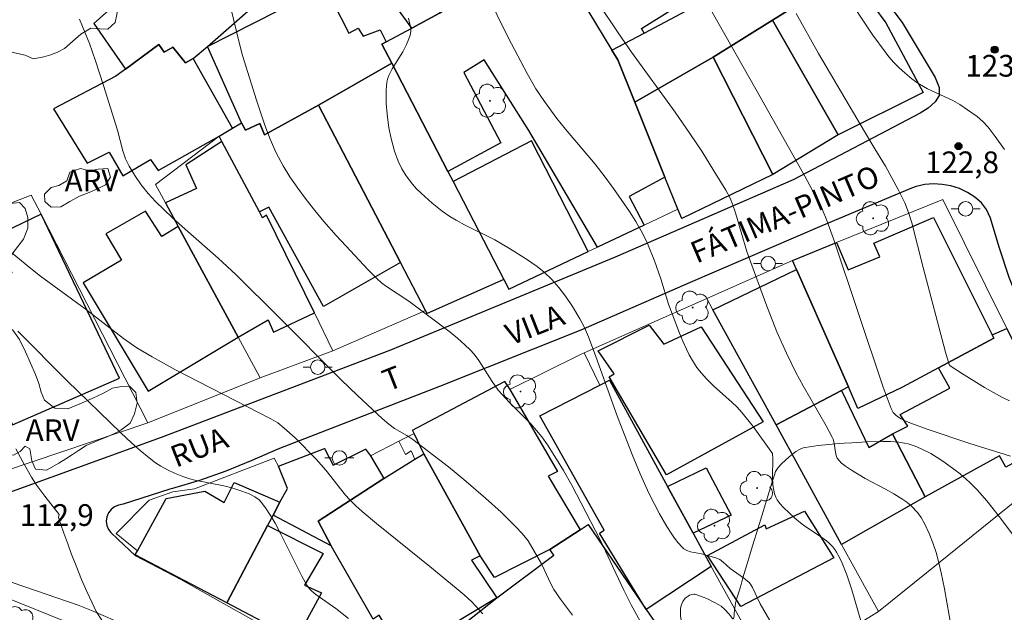
# Model space of a CAD drawing. Units: metres. Extents: x 285035 to 285551, y 1674345 to 1674910.
# Drawn here: x 285326 to 285394, y 1674828 to 1674869 of the extents above; entities that cross this region are included whole.
import ezdxf

# ---------------------------------------------------------------- set-up
doc = ezdxf.new("R2010")
doc.units = ezdxf.units.M
doc.header["$MEASUREMENT"] = 0
for name, color, linetype, lineweight, true_color in [('Arvores_Isoladas', 7, 'Continuous', 18, 0x00ff33), ('Curvas_Intermediarias', 7, 'Continuous', 9, 0x783c14), ('Curvas_Mestras', 7, 'Continuous', 20, 0x783c14), ('Pto_Cotado', 7, 'Continuous', 9, 0x783c14), ('Topon_Pto_Cotado', 7, 'Continuous', 9, 0x783c14), ('Topon_Vegetacao', 7, 'Continuous', 9, 0x00ff33), ('Vegetacao', 7, 'Orla8', 9, 0x00ff33)]:
    doc.layers.add(name, color=color, linetype=linetype, lineweight=lineweight, true_color=true_color)
for name, color, linetype, lineweight in [('Edificacoes', 7, 'Continuous', 30), ('Muro_Grade', 8, 'Continuous', 20), ('Pavimentacao_Asfaltica_Mfio', 10, 'Continuous', 30), ('Pavimentacao_Asfaltica_S_Mfio', 10, 'Continuous', 15), ('Poste', 7, 'Continuous', 9), ('Topon_de_Vias', 7, 'Continuous', 9)]:
    doc.layers.add(name, color=color, linetype=linetype, lineweight=lineweight)
doc.styles.add('Arial', font='arial.ttf', dxfattribs={"height": 1.5})
doc.styles.get("Standard").update_dxf_attribs({"font": 'arial.ttf'})
doc.linetypes.add('Orla8', pattern='A,6,-0.5,["V",Standard,S=1,R=0,X=-0.5,Y=-1],-0.5,6,-0.5,["V",Standard,S=1,R=0,X=-0.5,Y=-1],-0.5', length=14)

# ---------------------------------------------------------------- blocks, each defined once
blk = doc.blocks.new('Cotas')
at = {"layer": 'Pto_Cotado'}
blk.add_hatch(color=256, dxfattribs=at).paths.add_polyline_path([(0, 0.24, 1), (0, -0.24, 1)])
at = {"layer": 'Pto_Cotado', "lineweight": -3}
blk.add_lwpolyline([(0, -0.24, -1), (0, 0.24, -1)], format="xyb", close=True, dxfattribs=at)
blk = doc.blocks.new('Arvore')
at = {"layer": 'Arvores_Isoladas'}
blk.add_lwpolyline([(-0.718, 0.493, 0.872324), (-0.722, -0.551, 0.862983), (0.284, -0.827, 0.900105), (0.89, 0.029, 0.863155), (0.262, 0.861, 0.882486)], format="xyb", close=True, dxfattribs=at)
blk.add_circle((0, 0), 0.0286, dxfattribs=at)
blk = doc.blocks.new('Poste')
at = {"layer": 'Poste'}
for points in [[(-0.5, 0), (-1, 0)], [(0.5, 0), (1, 0)]]:
    blk.add_lwpolyline(points, dxfattribs=at)
blk.add_lwpolyline([(0, 0.5, 1), (0, -0.5, 1)], format="xyb", close=True, dxfattribs=at)

msp = doc.modelspace()

# ---------------------------------------------------------------- linework, layer by layer
at = {"layer": 'Curvas_Intermediarias', "flags": 128}
for points, elevation in [([(285357.281, 1674873.359), (285359.773, 1674868.196), (285360.413, 1674866.914), (285361.494, 1674864.859), (285362.1, 1674863.818), (285362.684, 1674862.925), (285363.553, 1674861.761), (285364.146, 1674861.027), (285366.199, 1674858.596), (285366.889, 1674857.712), (285367.454, 1674856.921), (285368.554, 1674855.318), (285368.99, 1674854.639), (285369.372, 1674853.991), (285369.619, 1674853.512), (285369.8, 1674853.119), (285370.282, 1674851.91), (285370.726, 1674850.682), (285371.254, 1674848.921), (285372.025, 1674846.916), (285372.252, 1674846.361), (285372.496, 1674845.816), (285372.692, 1674845.417), (285372.98, 1674844.903), (285373.219, 1674844.534), (285373.388, 1674844.307), (285373.851, 1674843.771), (285374.367, 1674843.273), (285375.667, 1674842.116), (285375.974, 1674841.814), (285376.35, 1674841.409), (285377.102, 1674840.463), (285378.442, 1674838.595), (285378.47, 1674838.223), (285378.448, 1674836.98), (285378.467, 1674836.419), (285378.523, 1674836.06), (285378.589, 1674835.801), (285378.672, 1674835.584), (285378.775, 1674835.394), (285378.943, 1674835.151), (285379.191, 1674834.864), (285379.983, 1674834.124), (285380.378, 1674833.792), (285380.666, 1674833.575), (285381.692, 1674832.902), (285382.178, 1674832.549), (285382.357, 1674832.395), (285382.599, 1674832.146), (285382.745, 1674831.968), (285382.872, 1674831.777), (285383.076, 1674831.403), (285383.261, 1674831.016), (285383.584, 1674830.213), (285383.92, 1674829.165), (285384.545, 1674827.023)], 119), ([(285394.466, 1674859.606), (285393.831, 1674860.511), (285393.34, 1674861.162), (285392.974, 1674861.544), (285392.571, 1674861.894), (285391.922, 1674862.365), (285391.382, 1674862.72), (285390.894, 1674862.992), (285389.156, 1674863.8), (285388.863, 1674863.963), (285388.487, 1674864.2), (285388.068, 1674864.509), (285387.581, 1674864.908), (285387.192, 1674865.263), (285386.822, 1674865.638), (285386.476, 1674866.031), (285386.217, 1674866.359), (285385.372, 1674867.529), (285384.718, 1674868.484), (285383.297, 1674870.675)], 123), ([(285341.038, 1674869.3), (285341.618, 1674866.909), (285341.826, 1674866.116), (285342.796, 1674863.015), (285343.368, 1674861.29), (285343.737, 1674860.328), (285344.154, 1674859.391), (285344.63, 1674858.491), (285345.101, 1674857.73), (285345.644, 1674856.936), (285346.218, 1674856.157), (285346.821, 1674855.396), (285347.446, 1674854.647), (285348.307, 1674853.668), (285348.967, 1674852.946), (285350.519, 1674851.286), (285351.121, 1674850.671), (285351.441, 1674850.389), (285351.697, 1674850.194), (285353.327, 1674849.127), (285355.63, 1674847.409), (285356.169, 1674846.995), (285356.691, 1674846.564), (285357.193, 1674846.117), (285357.556, 1674845.767), (285357.837, 1674845.455), (285358.157, 1674845.035), (285359.073, 1674843.569), (285359.483, 1674842.979), (285360.273, 1674842.129), (285361.74, 1674840.639), (285362.137, 1674840.197), (285362.51, 1674839.738), (285362.903, 1674839.189), (285363.527, 1674838.216), (285364.002, 1674837.418), (285364.572, 1674836.405), (285365.23, 1674835.172), (285366.548, 1674832.631), (285368.173, 1674829.152), (285368.689, 1674828.124), (285369.294, 1674827.016)], 117), ([(285374.271, 1674869.107), (285377.295, 1674863.787), (285380.673, 1674857.778), (285381.216, 1674856.78), (285381.895, 1674855.453), (285382.205, 1674854.715), (285382.647, 1674853.438), (285386.088, 1674843.188), (285386.633, 1674841.701), (285386.776, 1674841.439), (285386.932, 1674841.262), (285387.073, 1674841.153), (285387.325, 1674840.997), (285387.59, 1674840.856), (285388.008, 1674840.685), (285389.133, 1674840.289), (285392.075, 1674839.298), (285394.873, 1674838.415)], 121), ([(285394.812, 1674842.233), (285394.328, 1674842.471), (285393.082, 1674843.17), (285391.501, 1674844.147), (285390.712, 1674844.654), (285390.636, 1674844.759), (285390.387, 1674845.602), (285388.848, 1674851.465), (285388.065, 1674854.547), (285387.845, 1674855.254), (285387.582, 1674855.93), (285387.134, 1674856.852), (285386.253, 1674858.455), (285385.51, 1674859.654), (285384.796, 1674860.851), (285381.616, 1674866.26), (285380.072, 1674869.012)], 122), ([(285364.622, 1674827.423), (285363.797, 1674828.519), (285363.33, 1674829.199), (285363.124, 1674829.581), (285362.678, 1674830.581), (285362.479, 1674830.969), (285361.825, 1674832.13), (285361.555, 1674832.549), (285361.36, 1674832.815), (285361.149, 1674833.068), (285360.716, 1674833.535), (285359.692, 1674834.547), (285358.619, 1674835.514), (285357.125, 1674836.8), (285356.056, 1674837.667), (285353.598, 1674839.553), (285353.172, 1674839.836), (285352.329, 1674840.327), (285351.938, 1674840.627), (285351.488, 1674841.025), (285349.782, 1674842.601), (285348.636, 1674843.693), (285344.301, 1674848.075), (285341.384, 1674850.948), (285340.154, 1674852.095), (285337.859, 1674854.098), (285336.989, 1674854.878), (285335.818, 1674856.015), (285335.305, 1674856.581), (285334.826, 1674857.182), (285334.388, 1674857.813), (285333.995, 1674858.465), (285333.751, 1674858.964), (285333.556, 1674859.53), (285333.183, 1674860.956), (285332.222, 1674864.049), (285331.678, 1674865.752), (285331.253, 1674866.951), (285330.779, 1674868.125), (285330.56, 1674868.614)], 116), ([(285380.597, 1674822.986), (285377.596, 1674828.2), (285377.067, 1674829.325), (285376.922, 1674829.565), (285376.827, 1674829.68), (285376.435, 1674830.004), (285375.515, 1674830.657), (285375.005, 1674831.111), (285374.798, 1674831.259), (285374.53, 1674831.381), (285374.114, 1674831.506), (285373.54, 1674831.658), (285372.778, 1674831.806), (285372.513, 1674831.897), (285372.326, 1674832.006), (285372.205, 1674832.111), (285371.936, 1674832.417), (285371.683, 1674832.739), (285371.439, 1674833.082), (285371.133, 1674833.556), (285370.634, 1674834.428), (285369.902, 1674835.862), (285369.297, 1674837.18), (285368.746, 1674838.524), (285367.74, 1674841.126), (285366.236, 1674845.297), (285365.721, 1674846.664), (285365.451, 1674847.297), (285365.136, 1674847.904), (285364.621, 1674848.751), (285364.134, 1674849.476), (285363.684, 1674850.071), (285363.198, 1674850.628), (285362.664, 1674851.141), (285362.179, 1674851.534), (285361.455, 1674852.037), (285360.271, 1674852.77), (285359.257, 1674853.36), (285357.164, 1674854.415), (285356.579, 1674854.73), (285356.155, 1674854.987), (285355.614, 1674855.358), (285354.924, 1674855.905), (285354.166, 1674856.589), (285353.858, 1674856.901), (285353.566, 1674857.227), (285353.13, 1674857.793), (285352.839, 1674858.269), (285352.585, 1674858.808), (285352.339, 1674859.488), (285352.092, 1674860.383), (285351.942, 1674861.121), (285351.815, 1674862.057), (285351.761, 1674862.804), (285351.748, 1674863.714), (285351.794, 1674864.267), (285351.864, 1674864.553), (285351.93, 1674864.74), (285352.161, 1674865.195), (285352.901, 1674866.365), (285353.156, 1674866.868), (285353.322, 1674867.271), (285353.403, 1674867.52), (285353.451, 1674867.771), (285353.453, 1674867.978), (285353.306, 1674868.691)], 118), ([(285326.319, 1674847.054), (285329.724, 1674843.625), (285333.425, 1674840.017), (285334.166, 1674839.331), (285334.77, 1674838.798), (285335.388, 1674838.286), (285335.826, 1674837.953), (285336.195, 1674837.716), (285336.658, 1674837.461), (285337.138, 1674837.236), (285337.708, 1674837.007), (285338.197, 1674836.848), (285338.525, 1674836.762), (285340.542, 1674836.367), (285341.088, 1674836.219), (285341.777, 1674835.997), (285342.279, 1674835.81), (285342.68, 1674835.605), (285342.971, 1674835.389), (285343.122, 1674835.236), (285343.409, 1674834.843), (285343.753, 1674834.32), (285344.078, 1674833.776), (285344.48, 1674833.025), (285345.921, 1674830.123), (285346.265, 1674829.502), (285346.464, 1674829.238), (285346.622, 1674829.085), (285346.905, 1674828.858), (285348.27, 1674827.879), (285349.148, 1674827.186)], 114), ([(285332.111, 1674827.063), (285331.72, 1674827.677), (285331.452, 1674828.28), (285331.076, 1674829.049), (285330.711, 1674829.892), (285330.327, 1674830.831), (285330, 1674831.688), (285329.771, 1674832.355), (285329.485, 1674833.088), (285329.271, 1674833.684), (285329.113, 1674834.178), (285329.161, 1674834.384), (285328.164, 1674835.639), (285327.624, 1674836.379), (285327.251, 1674836.954), (285326.644, 1674838.027), (285326.168, 1674838.911)], 113)]:
    msp.add_lwpolyline(points, dxfattribs=dict(at, elevation=elevation))
at = {"layer": 'Curvas_Mestras', "flags": 128}
for points, elevation in [([(285366.418, 1674869.705), (285367.771, 1674867.669), (285368.696, 1674866.342), (285371.72, 1674862.203), (285372.788, 1674860.662), (285373.557, 1674859.488), (285374.392, 1674858.148), (285375.212, 1674856.8), (285375.507, 1674856.248), (285375.675, 1674855.829), (285375.877, 1674855.237), (285376.68, 1674852.56), (285376.847, 1674852.055), (285377.98, 1674848.966), (285378.75, 1674847.019), (285379.4, 1674845.529), (285380.058, 1674844.192), (285380.561, 1674843.27), (285382.146, 1674840.513), (285382.574, 1674839.728), (285382.636, 1674839.577), (285382.677, 1674839.419), (285382.807, 1674838.561), (285382.863, 1674838.389), (285382.919, 1674838.271), (285383.04, 1674838.103), (285383.214, 1674837.929), (285383.481, 1674837.716), (285383.901, 1674837.442), (285384.848, 1674836.875), (285386.248, 1674836.142), (285386.835, 1674835.818), (285387.381, 1674835.469), (285387.727, 1674835.221), (285388.049, 1674834.948), (285388.465, 1674834.507), (285388.705, 1674834.182), (285388.97, 1674833.704), (285389.261, 1674833.07), (285389.515, 1674832.418), (285389.742, 1674831.744), (285389.937, 1674831.044), (285390.103, 1674830.336), (285390.323, 1674829.244), (285390.978, 1674825.548)], 120), ([(285325.526, 1674852.766), (285327.213, 1674851.377), (285327.866, 1674850.858), (285330.962, 1674848.603), (285333.612, 1674846.539), (285334.531, 1674845.906), (285335.592, 1674845.276), (285337.196, 1674844.39), (285343.793, 1674840.989), (285344.272, 1674840.706), (285344.713, 1674840.358), (285345.472, 1674839.67), (285346.912, 1674838.198), (285347.587, 1674837.444), (285348.947, 1674835.717), (285349.228, 1674835.406), (285349.652, 1674834.985), (285350.101, 1674834.588), (285351.089, 1674833.768), (285354.781, 1674830.794), (285356.59, 1674829.295), (285357.135, 1674828.821), (285357.665, 1674828.331), (285358.425, 1674827.511)], 115)]:
    msp.add_lwpolyline(points, dxfattribs=dict(at, elevation=elevation))
at = {"layer": 'Edificacoes', "flags": 128}
for points in [[(285379.682, 1674876.899), (285383.712, 1674871.849), (285378.444, 1674868.555), (285374.35, 1674866.007), (285368.932, 1674862.892), (285367.763, 1674865.803), (285367.354, 1674866.48), (285369.582, 1674867.667), (285372.467, 1674869.204), (285371.471, 1674870.908), (285379.682, 1674876.899)], [(285355.442, 1674869.039), (285353.516, 1674868.002), (285349.806, 1674873.175), (285352.511, 1674874.978), (285353.286, 1674873.934), (285356.322, 1674876.132), (285359.365, 1674871.588), (285355.442, 1674869.039)], [(285362.967, 1674873.746), (285367.354, 1674866.48), (285369.582, 1674867.667), (285369.39, 1674867.969), (285371.361, 1674869.207), (285366.506, 1674876.107), (285362.967, 1674873.746)], [(285333.747, 1674865.172), (285336.057, 1674866.871), (285336.407, 1674866.336), (285337.017, 1674866.697), (285337.888, 1674865.597), (285338.413, 1674865.895), (285339.415, 1674866.731), (285343.669, 1674870.493), (285339.44, 1674875.338), (285331.566, 1674868.335), (285333.747, 1674865.172)], [(285356.018, 1674858.086), (285352.148, 1674865.578), (285351.465, 1674866.899), (285351.763, 1674867.059), (285353.516, 1674868.002), (285355.442, 1674869.039), (285359.365, 1674871.588), (285362.06, 1674873.339), (285362.888, 1674873.877), (285362.967, 1674873.746), (285367.354, 1674866.48), (285367.763, 1674865.803), (285368.932, 1674862.892), (285371.014, 1674857.712), (285368.547, 1674856.361), (285369.582, 1674854.389), (285366.361, 1674852.864), (285361.602, 1674860.919), (285358.517, 1674865.822), (285357.128, 1674864.933), (285359.668, 1674860.068), (285356.018, 1674858.086)], [(285378.444, 1674868.555), (285383.712, 1674871.849), (285386.26, 1674868.376), (285388.844, 1674863.552), (285382.975, 1674860.635), (285378.444, 1674868.555)], [(285352.148, 1674865.578), (285347.071, 1674862.671), (285343.346, 1674860.625), (285343.031, 1674861.412), (285342.039, 1674860.944), (285341.766, 1674861.461), (285339.415, 1674866.731), (285347.543, 1674870.883), (285349.18, 1674867.651), (285349.827, 1674868.004), (285350.156, 1674867.44), (285351.341, 1674867.882), (285351.763, 1674867.059), (285351.465, 1674866.899), (285352.148, 1674865.578)], [(285378.444, 1674868.555), (285382.975, 1674860.635), (285378.473, 1674857.889), (285374.35, 1674866.007), (285378.444, 1674868.555)], [(285335.994, 1674858.169), (285340.219, 1674860.53), (285341.139, 1674861.084), (285338.413, 1674865.895), (285337.888, 1674865.597), (285337.017, 1674866.697), (285336.407, 1674866.336), (285336.057, 1674866.871), (285333.747, 1674865.172), (285333.071, 1674864.675), (285328.773, 1674862.427), (285331.109, 1674858.66), (285332.612, 1674859.43), (285333.563, 1674857.8), (285335.467, 1674858.926), (285335.994, 1674858.169)], [(285352.148, 1674865.578), (285356.018, 1674858.086), (285356.373, 1674857.399), (285359.877, 1674850.618), (285354.579, 1674848.269), (285354.469, 1674848.48), (285352.742, 1674851.793), (285347.071, 1674862.671), (285352.148, 1674865.578)], [(285374.35, 1674866.007), (285378.473, 1674857.889), (285372.168, 1674854.838), (285371.907, 1674855.49), (285371.014, 1674857.712), (285368.932, 1674862.892), (285374.35, 1674866.007)], [(285352.742, 1674851.793), (285347.432, 1674848.75), (285343.65, 1674855.631), (285342.993, 1674855.305), (285340.401, 1674860.169), (285340.219, 1674860.53), (285341.139, 1674861.084), (285341.766, 1674861.461), (285342.039, 1674860.944), (285343.031, 1674861.412), (285343.346, 1674860.625), (285347.071, 1674862.671), (285352.742, 1674851.793)], [(285346.793, 1674848.314), (285343.476, 1674855.072), (285343.213, 1674854.893), (285342.993, 1674855.305), (285340.401, 1674860.169), (285337.921, 1674858.543), (285338.655, 1674856.912), (285336.51, 1674855.918), (285337.394, 1674854.281), (285341.526, 1674846.639), (285343.591, 1674847.83), (285343.972, 1674846.987), (285346.793, 1674848.314)], [(285356.373, 1674857.399), (285359.877, 1674850.618), (285360.219, 1674849.956), (285365.702, 1674852.552), (285361.79, 1674860.219), (285356.373, 1674857.399)], [(285330.812, 1674850.386), (285335.308, 1674842.906), (285341.526, 1674846.639), (285337.394, 1674854.281), (285336.252, 1674853.593), (285335.121, 1674855.347), (285332.394, 1674853.775), (285333.459, 1674851.964), (285330.812, 1674850.386)], [(285333.334, 1674843.802), (285327.911, 1674855.145), (285324.692, 1674853.606), (285325.891, 1674851.097), (285321.903, 1674849.19), (285325.933, 1674840.57), (285333.334, 1674843.802)], [(285379.827, 1674851.948), (285382.86, 1674853.175), (285383.673, 1674851.289), (285385.85, 1674852.201), (285385.438, 1674853.139), (285389.556, 1674854.906), (285393.622, 1674846.801), (285393.732, 1674846.581), (285389.919, 1674844.522), (285387.375, 1674843.149), (285384.339, 1674841.7), (285383.681, 1674843.195), (285380.104, 1674851.317), (285379.827, 1674851.948)], [(285374.331, 1674848.533), (285380.104, 1674851.317), (285383.681, 1674843.195), (285383.216, 1674842.943), (285378.685, 1674840.584), (285374.331, 1674848.533)], [(285371.113, 1674837.121), (285367.151, 1674843.897), (285367.502, 1674844.094), (285366.401, 1674845.703), (285369.915, 1674847.461), (285370.933, 1674846.145), (285373.513, 1674847.351), (285377.793, 1674840.783), (285371.113, 1674837.121)], [(285393.622, 1674846.801), (285394.62, 1674847.241), (285398.391, 1674839.63), (285397.513, 1674839.274), (285394.557, 1674837.663), (285394.117, 1674838.445), (285388.988, 1674835.596), (285386.723, 1674839.955), (285387.793, 1674840.49), (285387.255, 1674841.297), (285390.684, 1674843.116), (285389.919, 1674844.522), (285393.732, 1674846.581), (285393.622, 1674846.801)], [(285353.572, 1674840.203), (285359.926, 1674843.584), (285360.307, 1674843.032), (285363.585, 1674837.347), (285362.953, 1674837.021), (285365.165, 1674833.326), (285363.068, 1674831.955), (285359.228, 1674830.014), (285358.239, 1674831.528), (285354.352, 1674838.585), (285353.683, 1674839.981), (285353.572, 1674840.203)], [(285369.721, 1674827.817), (285366.492, 1674833.09), (285366.808, 1674833.298), (285362.358, 1674841.2), (285366.506, 1674843.325), (285367.181, 1674843.671), (285371.194, 1674836.324), (285372.958, 1674833.094), (285374.215, 1674830.792), (285369.721, 1674827.817)], [(285388.988, 1674835.596), (285383.216, 1674832.312), (285380.332, 1674837.578), (285378.685, 1674840.584), (285383.216, 1674842.943), (285385.099, 1674839.011), (285386.723, 1674839.955), (285388.988, 1674835.596)], [(285343.943, 1674834.341), (285344.408, 1674835.223), (285344.938, 1674836.179), (285344.322, 1674837.714), (285347.484, 1674838.942), (285348.084, 1674837.783), (285350.336, 1674838.895), (285350.661, 1674838.431), (285351.601, 1674836.864), (285347.064, 1674833.919), (285347.958, 1674832.218), (285343.943, 1674834.341)], [(285354.352, 1674838.585), (285358.239, 1674831.528), (285357.657, 1674831.224), (285359.402, 1674828.611), (285352.91, 1674824.709), (285351.28, 1674827.414), (285350.86, 1674827.132), (285347.958, 1674832.218), (285347.064, 1674833.919), (285351.601, 1674836.864), (285353.741, 1674838.204), (285354.352, 1674838.585)], [(285371.194, 1674836.324), (285373.858, 1674837.609), (285375.598, 1674834.326), (285372.958, 1674833.094), (285371.194, 1674836.324)], [(285344.408, 1674835.223), (285343.943, 1674834.341), (285343.562, 1674833.621), (285340.737, 1674828.266), (285334.409, 1674831.599), (285334.585, 1674831.866), (285336.556, 1674835.49), (285339.238, 1674835.982), (285340.57, 1674835.205), (285341.262, 1674836.59), (285344.408, 1674835.223)], [(285373.955, 1674831.553), (285377.917, 1674833.667), (285378.009, 1674833.395), (285380.663, 1674834.609), (285382.674, 1674831.372), (285376.255, 1674828.015), (285373.955, 1674831.553)], [(285343.562, 1674833.621), (285347.399, 1674831.674), (285346.106, 1674829.498), (285347.29, 1674828.958), (285346.005, 1674826.587), (285345.528, 1674825.743), (285340.737, 1674828.266), (285343.562, 1674833.621)], [(285365.706, 1674833.679), (285369.721, 1674827.817), (285371.847, 1674824.714), (285368.958, 1674822.818), (285368.713, 1674823.161), (285366.567, 1674821.481), (285370.34, 1674817.305), (285363.541, 1674811.783), (285359.73, 1674816.244), (285358.598, 1674815.361), (285352.215, 1674822.932), (285359.402, 1674828.611), (285363.334, 1674831.575), (285363.068, 1674831.955), (285365.165, 1674833.326), (285365.706, 1674833.679)]]:
    msp.add_lwpolyline(points, close=True, dxfattribs=at)
at = {"layer": 'Muro_Grade', "flags": 128}
for points in [[(285378.444, 1674868.555), (285383.712, 1674871.849), (285379.682, 1674876.899), (285376.292, 1674881.146), (285372.555, 1674885.34), (285366.765, 1674891.999), (285366.102, 1674892.761)], [(285368.932, 1674862.892), (285367.763, 1674865.803), (285367.354, 1674866.48), (285362.967, 1674873.746), (285362.888, 1674873.877), (285362.06, 1674873.339), (285359.365, 1674871.588), (285355.442, 1674869.039), (285353.516, 1674868.002), (285351.763, 1674867.059), (285351.465, 1674866.899)], [(285368.932, 1674862.892), (285374.35, 1674866.007), (285378.444, 1674868.555)], [(285378.444, 1674868.555), (285382.975, 1674860.635), (285378.473, 1674857.889)], [(285351.465, 1674866.899), (285352.148, 1674865.578)], [(285352.148, 1674865.578), (285347.071, 1674862.671)], [(285352.148, 1674865.578), (285356.018, 1674858.086)], [(285374.35, 1674866.007), (285378.473, 1674857.889)], [(285371.014, 1674857.712), (285368.932, 1674862.892)], [(285340.219, 1674860.53), (285341.139, 1674861.084), (285341.766, 1674861.461), (285342.039, 1674860.944), (285343.031, 1674861.412), (285343.346, 1674860.625), (285347.071, 1674862.671)], [(285347.071, 1674862.671), (285352.742, 1674851.793), (285354.469, 1674848.48)], [(285335.284, 1674840.726), (285327.911, 1674855.145), (285327.235, 1674856.467), (285319.022, 1674853.271), (285314.649, 1674861.074)], [(285340.219, 1674860.53), (285335.82, 1674857.194), (285336.51, 1674855.918), (285337.394, 1674854.281), (285341.526, 1674846.639), (285343.045, 1674843.828)], [(285348.076, 1674845.699), (285346.793, 1674848.314), (285343.476, 1674855.072), (285343.213, 1674854.893), (285342.993, 1674855.305), (285340.401, 1674860.169), (285340.219, 1674860.53)], [(285356.018, 1674858.086), (285356.373, 1674857.399)], [(285359.877, 1674850.618), (285356.373, 1674857.399)], [(285371.907, 1674855.49), (285371.014, 1674857.712)], [(285378.473, 1674857.889), (285372.168, 1674854.838), (285371.907, 1674855.49)], [(285373.902, 1674849.318), (285379.827, 1674851.948), (285382.86, 1674853.175), (285390.206, 1674856.149), (285394.62, 1674847.241), (285398.391, 1674839.63), (285397.513, 1674839.274), (285398.299, 1674837.797)], [(285359.877, 1674850.618), (285360.219, 1674849.956), (285365.702, 1674852.552), (285366.361, 1674852.864), (285369.582, 1674854.389), (285371.907, 1674855.49)], [(285354.469, 1674848.48), (285354.579, 1674848.269), (285359.877, 1674850.618)], [(285365.43, 1674845.555), (285373.902, 1674849.318)], [(285373.902, 1674849.318), (285374.331, 1674848.533), (285378.685, 1674840.584), (285380.332, 1674837.578), (285383.216, 1674832.312), (285385.761, 1674827.665)], [(285348.076, 1674845.699), (285354.469, 1674848.48)], [(285343.045, 1674843.828), (285348.076, 1674845.699)], [(285352.626, 1674839.439), (285353.683, 1674839.981), (285353.572, 1674840.203), (285359.926, 1674843.584), (285360.307, 1674843.032), (285365.13, 1674845.422), (285365.43, 1674845.555)], [(285365.43, 1674845.555), (285366.506, 1674843.325), (285367.181, 1674843.671), (285371.194, 1674836.324), (285372.958, 1674833.094), (285374.215, 1674830.792), (285378.453, 1674823.142)], [(285335.284, 1674840.726), (285343.045, 1674843.828)], [(285318.559, 1674835.062), (285325.387, 1674837.375), (285335.284, 1674840.726)], [(285352.215, 1674822.932), (285351.898, 1674822.757), (285346.005, 1674826.587), (285345.528, 1674825.743), (285340.737, 1674828.266), (285334.409, 1674831.599), (285334.585, 1674831.866), (285333.108, 1674833.068), (285335.377, 1674835.362), (285337.02, 1674835.956), (285338.507, 1674836.151), (285344.027, 1674838.284), (285344.322, 1674837.714), (285347.484, 1674838.942), (285348.084, 1674837.783), (285350.336, 1674838.895), (285350.661, 1674838.431), (285352.626, 1674839.439)], [(285352.626, 1674839.439), (285353.097, 1674838.536), (285353.481, 1674838.77), (285353.741, 1674838.204), (285354.352, 1674838.585), (285358.239, 1674831.528), (285357.657, 1674831.224), (285359.402, 1674828.611)], [(285385.761, 1674827.665), (285389.904, 1674831.013), (285398.299, 1674837.797)], [(285359.402, 1674828.611), (285363.334, 1674831.575), (285363.068, 1674831.955), (285365.165, 1674833.326), (285365.706, 1674833.679), (285369.721, 1674827.817), (285371.847, 1674824.714), (285374.57, 1674820.738)], [(285325.424, 1674828.674), (285334.606, 1674824.955), (285338.903, 1674822.615), (285340.231, 1674821.775)], [(285359.402, 1674828.611), (285352.215, 1674822.932)], [(285385.761, 1674827.665), (285378.453, 1674823.142)]]:
    msp.add_lwpolyline(points, dxfattribs=at)
at = {"layer": 'Pavimentacao_Asfaltica_Mfio', "flags": 128}
msp.add_lwpolyline([(285361.401, 1674904.113), (285362, 1674902.482), (285363.464, 1674899.904), (285368.014, 1674892.522), (285374.132, 1674885.163), (285381.659, 1674875.976), (285387.4, 1674868.395), (285389.677, 1674864.601), (285389.963, 1674863.901), (285389.958, 1674863.354), (285389.682, 1674862.898), (285389.193, 1674862.472), (285388.636, 1674862.137), (285379.881, 1674857.509), (285367.572, 1674852.174), (285352.044, 1674845.731), (285336.203, 1674839.71), (285317.251, 1674832.844)], dxfattribs=at)
at = {"layer": 'Pavimentacao_Asfaltica_Mfio', "ltscale": 10, "flags": 128}
for points in [[(285388.037, 1674856.944), (285381.845, 1674854.345), (285372.75, 1674850.427), (285365.195, 1674847.113), (285355.428, 1674843.227), (285344.26, 1674838.898)], [(285393.23, 1674855.463), (285392.889, 1674855.93), (285392.418, 1674856.323), (285391.902, 1674856.652), (285391.349, 1674856.912), (285390.768, 1674857.097), (285390.17, 1674857.205), (285389.565, 1674857.235), (285388.962, 1674857.184), (285388.373, 1674857.055), (285388.037, 1674856.944)], [(285432.72, 1674786.442), (285427.244, 1674793.261), (285422.391, 1674799.545), (285415.991, 1674808.488), (285411.467, 1674815.569), (285408.76, 1674819.941), (285403.544, 1674830.491), (285398.537, 1674841.707), (285396.157, 1674847.333), (285394.795, 1674850.765), (285394.109, 1674852.861), (285393.508, 1674854.871), (285393.23, 1674855.463)], [(285344.26, 1674838.898), (285342.485, 1674838.105), (285340.68, 1674837.386), (285338.848, 1674836.741), (285336.99, 1674836.173), (285336.804, 1674836.121)], [(285336.804, 1674836.121), (285333.577, 1674835.091)], [(285333.577, 1674835.091), (285333.272, 1674835.019), (285332.991, 1674834.905), (285332.749, 1674834.724), (285332.564, 1674834.487), (285332.447, 1674834.212), (285332.407, 1674833.917), (285332.447, 1674833.623), (285332.564, 1674833.349), (285332.728, 1674833.137)], [(285332.728, 1674833.137), (285333.225, 1674832.674)]]:
    msp.add_lwpolyline(points, dxfattribs=at)
at = {"layer": 'Pavimentacao_Asfaltica_S_Mfio', "ltscale": 10, "flags": 128}
for points in [[(285333.225, 1674832.674), (285334.435, 1674831.531), (285337.561, 1674829.88), (285345.511, 1674825.406)], [(285330.468, 1674828.121), (285324.491, 1674830.156)], [(285345.672, 1674820.352), (285343.387, 1674821.757), (285341.061, 1674823.095), (285338.697, 1674824.364), (285336.296, 1674825.563), (285333.86, 1674826.692), (285331.392, 1674827.748), (285330.468, 1674828.121)]]:
    msp.add_lwpolyline(points, dxfattribs=at)
at = {"layer": 'Vegetacao', "flags": 128}
for points in [[(285322.54, 1674865.502), (285322.315, 1674865.816), (285322.257, 1674866.325), (285322.329, 1674866.985), (285322.546, 1674867.688), (285322.691, 1674868.357), (285322.434, 1674868.916), (285321.961, 1674869.449), (285321.551, 1674869.933), (285321.561, 1674870.497), (285322.171, 1674871.059), (285322.895, 1674871.347), (285323.367, 1674871.849), (285323.371, 1674872.503), (285323.051, 1674873.086), (285322.885, 1674873.691), (285323.147, 1674874.244), (285323.405, 1674874.859), (285323.396, 1674875.573), (285323.01, 1674876.141), (285322.475, 1674876.589), (285322.051, 1674877.23), (285321.784, 1674878.032), (285321.555, 1674878.799), (285321.244, 1674879.476), (285321.235, 1674880.225), (285321.776, 1674880.728), (285322.62, 1674880.859), (285323.343, 1674880.652), (285323.716, 1674879.982), (285323.877, 1674879.155), (285324.309, 1674878.517), (285325.011, 1674878.307), (285325.648, 1674878.252), (285326.148, 1674878.065), (285326.579, 1674877.793), (285327.111, 1674877.45), (285327.63, 1674877.215), (285328.194, 1674876.89), (285328.848, 1674876.545), (285329.424, 1674876.166), (285329.839, 1674875.475), (285330.131, 1674874.636), (285330.56, 1674874.17), (285331.195, 1674873.878), (285331.994, 1674873.551), (285332.662, 1674873.037), (285333.117, 1674872.415), (285333.318, 1674871.603), (285333.38, 1674871.103), (285333.366, 1674870.548), (285333.284, 1674869.939), (285333.147, 1674868.946), (285333.03, 1674868.4), (285332.526, 1674867.922), (285331.974, 1674867.95), (285331.352, 1674867.996), (285330.65, 1674867.598), (285330.281, 1674867.255), (285329.912, 1674866.912), (285329.53, 1674866.605), (285329.098, 1674866.357), (285328.593, 1674866.161), (285328.095, 1674866.018), (285327.367, 1674865.872), (285326.816, 1674866.137), (285325.877, 1674866.34), (285325.109, 1674866.065), (285324.523, 1674865.664), (285323.968, 1674865.51), (285323.406, 1674865.541)], [(285323.096, 1674848.734), (285323.291, 1674848.633), (285323.776, 1674848.425), (285324.317, 1674848.21), (285324.87, 1674847.924), (285325.399, 1674847.578), (285325.954, 1674847.119), (285326.427, 1674846.484), (285326.833, 1674845.634), (285327.194, 1674844.85), (285327.518, 1674844.054), (285327.753, 1674843.437), (285327.928, 1674842.835), (285328.159, 1674842.287), (285328.865, 1674841.737), (285329.757, 1674841.692), (285330.587, 1674842.028), (285331.446, 1674842.403), (285332.223, 1674842.771), (285332.837, 1674843.115), (285333.48, 1674843.24), (285334.033, 1674843.242), (285334.449, 1674842.811), (285334.55, 1674842.077), (285334.374, 1674841.342), (285334.065, 1674840.69), (285333.424, 1674840.205), (285332.979, 1674839.976), (285332.471, 1674839.753), (285331.945, 1674839.535), (285331.02, 1674839.151), (285330.497, 1674838.81), (285330.084, 1674838.527), (285329.614, 1674838.22), (285329.138, 1674837.918), (285328.292, 1674837.454), (285327.52, 1674837.505), (285327.285, 1674838.086), (285327.147, 1674838.916), (285326.813, 1674839.107), (285326.463, 1674838.734), (285326.003, 1674838.478), (285325.349, 1674838.631), (285324.656, 1674839.085), (285323.969, 1674839.616), (285323.232, 1674840.231), (285322.665, 1674840.829), (285322.122, 1674841.559), (285321.528, 1674842.3), (285321.238, 1674842.707), (285320.937, 1674843.159), (285320.653, 1674843.626), (285320.2, 1674844.503), (285320.051, 1674844.967), (285319.979, 1674845.608), (285320.101, 1674846.412), (285320.13, 1674847.138), (285319.854, 1674847.782), (285319.443, 1674848.386), (285318.926, 1674848.81), (285318.4, 1674849.327), (285317.983, 1674849.997), (285317.71, 1674850.53), (285317.479, 1674851), (285317.027, 1674851.907), (285316.587, 1674852.664), (285316.166, 1674853.463), (285315.938, 1674853.918), (285315.713, 1674854.352), (285315.447, 1674855.053), (285315.215, 1674855.727), (285314.977, 1674856.335), (285314.733, 1674856.846), (285314.467, 1674857.319), (285314.195, 1674857.774), (285313.939, 1674858.226), (285313.692, 1674858.675), (285313.368, 1674859.567), (285313.358, 1674860.473), (285313.852, 1674861.092), (285314.642, 1674861.215), (285315.296, 1674860.959), (285315.778, 1674860.772), (285316.427, 1674860.873), (285317.01, 1674861.049), (285317.675, 1674861.315), (285318.566, 1674861.558), (285319.058, 1674861.73), (285319.549, 1674862.011), (285320.092, 1674862.255), (285320.609, 1674862.524), (285321.069, 1674862.786), (285321.909, 1674863.227), (285322.778, 1674863.359), (285323.582, 1674863.134), (285324.15, 1674862.632), (285324.378, 1674862.069), (285324.337, 1674861.487), (285324.006, 1674861), (285323.442, 1674860.591), (285322.722, 1674860.222), (285321.898, 1674859.833), (285321.017, 1674859.437), (285320.165, 1674859.062), (285319.397, 1674858.661), (285318.824, 1674858.194), (285318.456, 1674857.779), (285318.275, 1674857.389), (285318.096, 1674856.651), (285318.102, 1674855.904), (285318.29, 1674855.344), (285318.713, 1674854.716), (285319.372, 1674854.212), (285320.06, 1674854.001), (285320.666, 1674853.97), (285321.129, 1674854.349), (285321.637, 1674854.477), (285322.206, 1674854.35), (285322.6, 1674853.988), (285323.142, 1674853.66), (285323.346, 1674854.261), (285323.604, 1674854.852), (285324.162, 1674855.244), (285324.845, 1674855.612), (285325.597, 1674855.866), (285326.419, 1674855.959), (285326.807, 1674855.538), (285327.008, 1674854.906), (285326.995, 1674854.183), (285326.694, 1674853.405), (285326.154, 1674852.699), (285325.679, 1674852.044), (285325.301, 1674851.494), (285324.892, 1674851.022), (285324.097, 1674850.533), (285323.375, 1674850.399), (285322.819, 1674850.58), (285322.305, 1674851.043), (285321.808, 1674851.161), (285321.685, 1674850.681), (285321.869, 1674850.172), (285322.066, 1674849.687), (285322.278, 1674849.241)], [(285330.639, 1674858.303), (285331.261, 1674858.143), (285331.848, 1674858.262), (285332.535, 1674858.297), (285332.713, 1674857.71), (285332.358, 1674857.175), (285331.85, 1674856.928), (285331.245, 1674856.641), (285330.568, 1674856.393), (285329.898, 1674856.025), (285329.272, 1674855.639), (285328.615, 1674855.634), (285328.165, 1674856.019), (285328.141, 1674856.526), (285328.622, 1674856.977), (285329.152, 1674857.114), (285329.694, 1674857.442), (285329.902, 1674858.058)], [(285386.597, 1674839.436), (285387.178, 1674839.391), (285387.559, 1674839.322), (285387.81, 1674839.26), (285388.306, 1674839.101), (285388.671, 1674838.953), (285389.385, 1674838.595), (285390.078, 1674838.168), (285390.379, 1674837.961), (285390.967, 1674837.523), (285391.397, 1674837.181), (285391.816, 1674836.823), (285392.08, 1674836.581), (285392.574, 1674836.088), (285393.254, 1674835.321), (285394.102, 1674834.237), (285394.527, 1674833.664), (285395.531, 1674832.324), (285395.825, 1674831.863), (285395.955, 1674831.626), (285396.171, 1674831.135), (285396.253, 1674830.879), (285396.336, 1674830.479), (285396.354, 1674830.223), (285396.347, 1674830.052), (285396.301, 1674829.71), (285396.226, 1674829.367), (285396.064, 1674828.682), (285396.015, 1674828.34), (285396.006, 1674828.169), (285395.994, 1674826.983), (285395.988, 1674826.39), (285395.982, 1674825.501), (285395.981, 1674825.34), (285395.984, 1674825.028), (285395.99, 1674824.427), (285395.987, 1674824.129), (285395.977, 1674823.975), (285395.927, 1674823.669), (285395.838, 1674823.369), (285395.758, 1674823.172), (285395.554, 1674822.785), (285395.367, 1674822.501), (285394.919, 1674821.95), (285394.396, 1674821.421), (285394.019, 1674821.081), (285393.236, 1674820.431), (285392.191, 1674819.639), (285391.493, 1674819.157), (285391.027, 1674818.855), (285390.091, 1674818.292), (285389.385, 1674817.903), (285388.912, 1674817.659), (285387.96, 1674817.201), (285386.509, 1674816.581), (285385.524, 1674816.202), (285384.185, 1674815.729), (285383.503, 1674815.501), (285383.004, 1674815.358), (285382.56, 1674815.27), (285382.337, 1674815.241), (285382.003, 1674815.219), (285381.606, 1674815.218), (285380.809, 1674815.266), (285380.009, 1674815.381), (285379.297, 1674815.536), (285378.943, 1674815.632), (285378.413, 1674815.797), (285377.944, 1674815.966), (285377.054, 1674816.347), (285376.214, 1674816.791), (285375.67, 1674817.126), (285375.313, 1674817.367), (285374.601, 1674817.895), (285374.031, 1674818.393), (285373.774, 1674818.662), (285373.437, 1674819.089), (285373.173, 1674819.541), (285373.073, 1674819.776), (285372.986, 1674820.056), (285372.939, 1674820.257), (285372.87, 1674820.684), (285372.806, 1674821.564), (285372.799, 1674821.975), (285372.8, 1674822.339), (285372.801, 1674822.497), (285372.818, 1674822.722), (285372.842, 1674822.864), (285372.909, 1674823.134), (285373.054, 1674823.647), (285373.091, 1674823.905), (285373.078, 1674824.175), (285373.046, 1674824.318), (285372.976, 1674824.525), (285372.791, 1674824.932), (285372.638, 1674825.256), (285372.539, 1674825.493), (285372.493, 1674825.621), (285372.431, 1674825.826), (285372.395, 1674825.961), (285372.326, 1674826.237), (285372.259, 1674826.522), (285372.133, 1674827.099), (285372.095, 1674827.357), (285372.086, 1674827.53), (285372.096, 1674827.875), (285372.134, 1674828.099), (285372.17, 1674828.206), (285372.247, 1674828.361), (285372.42, 1674828.585), (285372.61, 1674828.744), (285372.712, 1674828.802), (285372.865, 1674828.858), (285373.014, 1674828.872), (285373.085, 1674828.861), (285373.278, 1674828.808), (285373.662, 1674828.674), (285373.913, 1674828.567), (285374.399, 1674828.329), (285374.744, 1674828.141), (285374.894, 1674828.046), (285375.156, 1674827.821), (285375.427, 1674827.504), (285375.533, 1674827.364), (285375.655, 1674827.205), (285375.697, 1674827.165), (285375.718, 1674827.156), (285375.75, 1674827.172), (285375.777, 1674827.281), (285375.784, 1674827.357), (285375.799, 1674827.557), (285375.815, 1674827.741), (285375.857, 1674828.064), (285375.891, 1674828.241), (285375.963, 1674828.523), (285376.064, 1674828.862), (285376.132, 1674829.088), (285376.268, 1674829.542), (285376.403, 1674829.996), (285376.584, 1674830.602), (285376.675, 1674830.904), (285376.811, 1674831.356), (285376.879, 1674831.58), (285377.068, 1674832.206), (285377.447, 1674833.456), (285377.954, 1674835.12), (285378.209, 1674835.949), (285378.464, 1674836.776), (285378.593, 1674837.188), (285378.653, 1674837.342), (285378.827, 1674837.626), (285379.055, 1674837.883), (285379.593, 1674838.357), (285380.06, 1674838.724), (285380.305, 1674838.871), (285380.567, 1674838.977), (285380.706, 1674839.01), (285381.004, 1674839.062), (285381.6, 1674839.149), (285382.791, 1674839.268), (285383.387, 1674839.308), (285383.916, 1674839.338), (285384.622, 1674839.376), (285384.975, 1674839.394), (285386.056, 1674839.434)]]:
    msp.add_lwpolyline(points, close=True, dxfattribs=at)

# ---------------------------------------------------------------- block references
at = {"layer": 'Arvores_Isoladas'}
for p in [(285358.927, 1674862.986), (285385.398, 1674854.853), (285372.929, 1674848.684), (285361.032, 1674842.888), (285377.376, 1674836.212), (285374.435, 1674833.602), (285326.309, 1674826.872)]:
    msp.add_blockref('Arvore', p, dxfattribs=at)
at = {"layer": 'Poste'}
for p in [(285391.784, 1674855.51), (285378.14, 1674851.727), (285347.023, 1674844.566), (285348.525, 1674838.29)]:
    msp.add_blockref('Poste', p, dxfattribs=at)
at = {"layer": 'Pto_Cotado'}
for p in [(285393.794, 1674866.515, 123.46), (285391.292, 1674859.843, 122.84)]:
    msp.add_blockref('Cotas', p, dxfattribs=at)

# ---------------------------------------------------------------- texts
at = {"layer": 'Topon_de_Vias', "style": 'Arial'}
for s, rotation, p in [('FÁTIMA-PINTO', 23.30652, (285373.199, 1674851.713)), ('VILA', 21.55967, (285360.374, 1674846.049)), ('T', 21.55967, (285351.867, 1674842.866)), ('RUA', 21.55967, (285337.237, 1674837.602))]:
    msp.add_text(s, height=1.5, rotation=rotation, dxfattribs=at).set_placement(p)
at = {"layer": 'Topon_Pto_Cotado', "style": 'Arial'}
for s, p in [('123,5', (285391.764, 1674864.651, 123.46)), ('122,8', (285388.974, 1674857.978, 122.84)), ('112,9', (285326.438, 1674833.591, 112.88))]:
    msp.add_text(s, height=1.5, dxfattribs=at).set_placement(p)
at = {"layer": 'Topon_Vegetacao', "style": 'Arial'}
for p in [(285329.542, 1674856.719), (285326.853, 1674839.458)]:
    msp.add_text('ARV', height=1.5, dxfattribs=at).set_placement(p)

doc.saveas('drawing.dxf')
